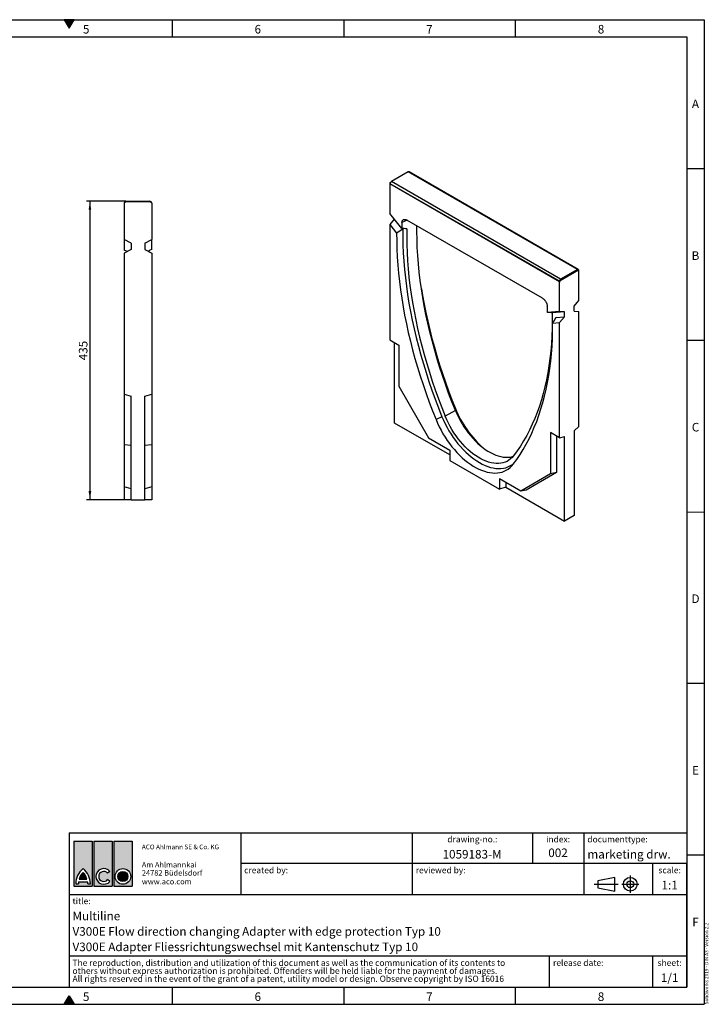
# Model space of a CAD drawing. Units: millimetres. Extents: x 75 to 2081, y 25 to 1460.
import ezdxf

# ---------------------------------------------------------------- set-up
doc = ezdxf.new("R2010")
doc.units = ezdxf.units.MM
doc.header["$LTSCALE"] = 5
doc.layers.get('0').update_dxf_attribs({"color": 1})
for name, color, linetype in [('13695', 7, 'Continuous'), ('DIMENSION', 3, 'Continuous'), ('MARKETING_DRW', 1, 'Continuous')]:
    doc.layers.add(name, color=color, linetype=linetype)
doc.styles.add('SLDTEXTSTYLE0', font='TXT', dxfattribs={"width": 0.605})
doc.dimstyles.new('SLDDIMSTYLE0', dxfattribs={"dimtxt": 12.5, "dimasz": 12.5, "dimexe": 0, "dimexo": 0.0625, "dimgap": 3.125, "dimtad": 1, "dimrnd": 1e-09, "dimzin": 12, "dimdsep": 46, "dimtxsty": 'SLDTEXTSTYLE0', "dimsah": 1, "dimcen": 0.09, "dimadec": 0, "dimazin": 3, "dimtfac": 1, "dimtofl": 0, "dimtmove": 0, "dimatfit": 3, "dimfxl": 0, "dimfrac": 2, "dimtolj": 1, "dimtzin": 12, "dimarcsym": 0})

# ---------------------------------------------------------------- blocks, each defined once
blk = doc.blocks.new('1059183-M_002_SW_NOTE_0')
at = {"insert": (0, 10.23197518443997), "char_height": 7.9375, "attachment_point": 1, "style": 'SLDTEXTSTYLE0'}
blk.add_mtext('www.aco.com', dxfattribs=at)
blk = doc.blocks.new('1059183-M_002_SW_NOTE_0_1')
at = {"insert": (0, 10.23197518443997), "char_height": 7.9375, "attachment_point": 1, "style": 'SLDTEXTSTYLE0'}
blk.add_mtext('24782 Büdelsdorf', dxfattribs=at)
blk = doc.blocks.new('1059183-M_002_SW_NOTE_0_2')
at = {"insert": (0, 10.23197518443998), "char_height": 7.9375, "attachment_point": 1, "style": 'SLDTEXTSTYLE0'}
blk.add_mtext('Am Ahlmannkai', dxfattribs=at)
blk = doc.blocks.new('1059183-M_002_SW_NOTE_0_3')
at = {"insert": (0, 8.820668262448251), "char_height": 6.842672413793103, "attachment_point": 1, "style": 'SLDTEXTSTYLE0'}
blk.add_mtext('ACO Ahlmann SE & Co. KG', dxfattribs=at)
blk = doc.blocks.new('1059183-M_002_ACO_Logo_Black')
h = blk.add_hatch(color=256)
h.paths.add_polyline_path([(26.7524999999999, 6.938893903907228e-14), (26.75250000000011, 65.25000000000031), (1.040834085586084e-13, 65.25000000000038), (3.469446951953614e-14, 1.387778780781446e-13)], flags=0)
edge = h.paths.add_edge_path(flags=0)
edge.add_arc((1.965566645237456, 2.719646293915315), 18.27000000000001, 1.70267130094404, 10.97771219087588)
edge.add_line((19.90125000000006, 6.198750000000058), (6.851250000000052, 6.198750000000058))
edge.add_arc((24.78693335476262, 2.719646293915315), 18.27, 169.0222878091241, 178.297328699056)
edge.add_line((6.525000000000038, 3.262500000000071), (2.77312500000005, 3.262500000000071))
edge.add_arc((30.17298378070719, 3.793314277603308), 27.40500000000001, 127.80004226987381, 181.1098456421219, ccw=False)
edge.add_arc((-3.420483780707077, 3.793314277603308), 27.40500000000001, -1.109845642122707, 52.19995773012448, ccw=False)
edge.add_line((23.97937500000006, 3.262500000000071), (20.22750000000004, 3.262500000000071))
h = blk.add_hatch(color=256)
h.paths.add_polyline_path([(55.78875000000007, 6.938893903907228e-14), (55.78875000000007, 65.2500000000001), (29.03625000000003, 65.2500000000001), (29.03625000000003, 6.938893903907228e-14)], flags=0)
edge = h.paths.add_edge_path(flags=0)
edge.add_line((52.36314272369345, 21.21480221530046), (49.19384434962672, 18.64835499555038))
edge.add_arc((43.48910727630668, 14.02875000000005), 7.340624999999982, 39.00000000000094, 320.9999999999999)
edge.add_line((49.19384434962672, 9.409145004449712), (52.36314272369345, 6.842697784699564))
edge.add_arc((43.48910727630668, 14.02875000000005), 11.41875000000001, 38.99999999999949, 320.9999999999993, ccw=False)
h = blk.add_hatch(color=256)
h.paths.add_polyline_path([(84.82500000000007, 6.938893903907228e-14), (84.82500000000007, 65.2500000000001), (58.07250000000003, 65.2500000000001), (58.07250000000003, 6.938893903907228e-14)], flags=0)
edge = h.paths.add_edge_path(flags=0)
edge.add_arc((71.44875000000006, 14.02875000000005), 11.41875000000005, 0, 360)
h = blk.add_hatch(color=256)
edge = h.paths.add_edge_path(flags=0)
edge.add_arc((1.026149727432792, 6.43767234554532), 18.27, 11.60763246583802, 47.46993205327813)
edge.add_arc((25.72635027256728, 6.43767234554532), 18.26999999999998, 132.5300679467218, 168.392367534162)
edge.add_line((7.830000000000024, 10.11375000000009), (18.92250000000005, 10.11375000000009))
h = blk.add_hatch(color=256)
edge = h.paths.add_edge_path(flags=0)
edge.add_arc((71.44875000000006, 14.02875000000005), 7.340624999999984, 0, 360)
for p, q in [((1.040834085586084e-13, 65.25000000000038), (26.75250000000011, 65.25000000000031)), ((1.040834085586084e-13, 65.25000000000038), (3.469446951953614e-14, 1.387778780781446e-13)), ((26.75250000000011, 65.25000000000031), (26.7524999999999, 6.938893903907228e-14)), ((29.03625000000003, 65.2500000000001), (55.78875000000007, 65.2500000000001)), ((29.03625000000003, 65.2500000000001), (29.03625000000003, 6.938893903907228e-14)), ((55.78875000000007, 65.2500000000001), (55.78875000000007, 6.938893903907228e-14)), ((58.07250000000003, 65.2500000000001), (84.82500000000007, 65.2500000000001)), ((58.07250000000003, 65.2500000000001), (58.07250000000003, 6.938893903907228e-14)), ((84.82500000000007, 65.2500000000001), (84.82500000000007, 6.938893903907228e-14)), ((52.36314272369345, 21.21480221530046), (49.19384434962672, 18.64835499555031)), ((3.469446951953614e-14, 1.387778780781446e-13), (26.7524999999999, 6.938893903907228e-14)), ((2.77312500000005, 3.262500000000071), (6.525000000000038, 3.262500000000071)), ((6.851250000000052, 6.198750000000058), (19.90125000000006, 6.198750000000058)), ((7.830000000000024, 10.11375000000009), (18.92250000000005, 10.11375000000009)), ((20.22750000000004, 3.262500000000071), (23.97937500000006, 3.262500000000071)), ((29.03625000000003, 6.938893903907228e-14), (55.78875000000007, 6.938893903907228e-14)), ((52.36314272369345, 6.842697784699703), (49.19384434962672, 9.40914500444985)), ((58.07250000000003, 6.938893903907228e-14), (84.82500000000007, 6.938893903907228e-14))]:
    blk.add_line(p, q)
for radius in [11.41875000000005, 7.34062499999998]:
    blk.add_circle((71.44875000000006, 14.02875000000005), radius)
for centre, radius, start, end in [((30.17298378070719, 3.793314277603308), 27.40500000000003, 127.8000422698746, 181.1098456421227), ((25.72635027256728, 6.43767234554532), 18.27, 132.5300679467218, 168.392367534162), ((-3.420483780707077, 3.793314277603308), 27.40500000000003, 358.8901543578789, 52.19995773012536), ((1.026149727432792, 6.43767234554532), 18.27, 11.60763246583802, 47.46993205327813), ((43.48910727630668, 14.02875000000005), 11.41875000000004, 39.00000000000039, 321.0000000000007), ((43.48910727630668, 14.02875000000005), 7.340625000000004, 39.0000000000005, 321.0000000000007), ((24.78693335476262, 2.719646293915315), 18.27, 169.0222878091241, 178.297328699056), ((1.965566645237456, 2.719646293915315), 18.27000000000002, 1.70267130094404, 10.97771219087588)]:
    blk.add_arc(centre, radius, start, end)
blk = doc.blocks.new('1059183-M_002_DE-ACO_Ahlmann_SE')
for name, p in [('1059183-M_002_ACO_Logo_Black', (6.999999999999992, 12.30769230769202)), ('1059183-M_002_SW_NOTE_0_3', (106.0000000000001, 63.97292419861811)), ('1059183-M_002_SW_NOTE_0_2', (106.0000000000001, 37.11217947874669)), ('1059183-M_002_SW_NOTE_0_1', (106, 25.28896125784608)), ('1059183-M_002_SW_NOTE_0', (106.0000000000001, 12.55664237628504))]:
    blk.add_blockref(name, p)
blk = doc.blocks.new('1059183-M_002_SW_NOTE_0_4')
at = {"layer": 'MARKETING_DRW', "char_height": 9, "attachment_point": 1, "style": 'SLDTEXTSTYLE0'}
for s, insert in [('The reproduction, distribution and utilization of this document as well as the communication of its contents to', (0, 11.60160965794769)), ('others without express authorization is prohibited. Offenders will be held liable for the payment of damages.', (0, -0.02339038489314674)), ('All rights reserved in the event of the grant of a patent, utility model or design. Observe copyright by ISO 16016', (0, -11.64839042773399))]:
    blk.add_mtext(s, dxfattribs=dict(at, insert=insert))
blk = doc.blocks.new('1059183-M_002__D_2')
at = {"layer": 'DIMENSION'}
for p, q in [((1232.752936740042, 1195.417732212715), (1175.352936740041, 1195.417732212715)), ((1180.352936740041, 1195.417732212715), (1180.352936740041, 760.4177322127148)), ((1230.352936740042, 760.4177322127148), (1175.352936740041, 760.4177322127148))]:
    blk.add_line(p, q, dxfattribs=at)
for points in [[(1180.352936740041, 1195.417732212715), (1178.429859816964, 1182.917732212715), (1182.276013663118, 1182.917732212715)], [(1180.352936740041, 760.4177322127148), (1182.276013663118, 772.9177322127148), (1178.429859816964, 772.9177322127148)]]:
    blk.add_solid(points, dxfattribs=at)
at = {"layer": 'DIMENSION', "insert": (1164.239590866006, 963.5948152356067), "char_height": 12.5, "attachment_point": 1, "rotation": 90.00000000000041, "style": 'SLDTEXTSTYLE0'}
blk.add_mtext('435', dxfattribs=at)
blk = doc.blocks.new('1059183-M_002_Side_view')
for p, q in [((-20, 432.5000000000002), (-20, 432.6000000000001)), ((-19, 432.6000000000001), (-20, 432.6000000000001)), ((-19, 432.5), (-20, 432.5000000000002)), ((-20, 432.5000000000002), (-20, 378.9868846456577)), ((-19, 434), (-19, 432.5)), ((19.00000000000023, 434), (-19, 434)), ((-17.59999999999991, 435.0000000000002), (17.30000000000018, 435.0000000000002)), ((-17.59999999999991, 435.0000000000002), (-17.59999999999991, 434)), ((17.30000000000018, 434), (17.30000000000018, 435.0000000000002)), ((19.00000000000023, 432.5), (19.00000000000023, 434)), ((20, 432.5000000000002), (19.00000000000023, 432.5)), ((20, 432.5000000000002), (20, 378.9868846456577)), ((-10, 373.8), (-20, 378.9868846456577)), ((-20, 378.9868846456577), (-20, 363.6720535440986)), ((-10, 373.8), (-10, 364.5884344451579)), ((10, 373.8), (20, 378.9868846456577)), ((10, 373.8), (10, 364.5884344451579)), ((20, 364.847827354336), (20, 378.9868846456577)), ((-10, 364.5884344451579), (-20, 359.4015497995003)), ((-20, 359.4015497995003), (-20, 153.7000000000002)), ((10, 364.5884344451579), (20, 359.4015497995003)), ((20, 359.4015497995003), (20, 153.6999999999999)), ((-20, 153.7000000000002), (-10, 151.0205080756888)), ((-20, 153.6999999999999), (-20, 80)), ((-10, 0), (-10, 151.0205080756888)), ((10, 151.0205080756887), (20, 153.6999999999999)), ((10, 0), (10, 151.0205080756887)), ((20, 153.6999999999999), (20, 80)), ((-10, 78.89011810468116), (-20, 80)), ((-20, 80), (-20, 18.69999999999993)), ((20, 80), (10, 78.89011810468116)), ((20, 80), (20, 18.69999999999993)), ((-10, 16.02050807568867), (-20, 18.69999999999993)), ((-20, 18.69999999999993), (-20, 0)), ((20, 18.69999999999993), (10, 16.02050807568867)), ((20, 18.69999999999993), (20, 0)), ((-10, 0), (-20, 0)), ((-10, 0), (10, 0)), ((20, 0), (10, 0))]:
    blk.add_line(p, q)
for centre, start, end in [((-17.59999999999991, 432.6000000000001), 90, 180), ((17.30000000000018, 432.6000000000001), 357.6119845367272, 90)]:
    blk.add_arc(centre, 2.400000000000091, start, end)
for centre, major_axis, ratio, start_param, end_param in [((-447.8016738684927, 294.7479050537215), (1144.53745089541, -467.5973865746499), 0.1912314463173292, 1.262897331453392, 1.266911209053754), ((730.8800799694052, 405.4934873184643), (1281.249812821648, 523.4508172327246), 0.1912314463173293, 2.078965583080672, 2.083781616640956)]:
    blk.add_ellipse(centre, major_axis=major_axis, ratio=ratio, start_param=start_param, end_param=end_param)
blk = doc.blocks.new('1059183-M_002_ISO_view')
for p, q in [((-96.62614164914157, 441.6732824151218), (-121.3041683125521, 427.4269608638153)), ((149.8005715943698, 299.4141689300143), (-96.62614164914157, 441.6732824151218)), ((151.0004740735333, 299.5329882512024), (-95.42623916997809, 441.7921017363096)), ((-123.7436867076456, 424.5896109250739), (-123.0365799264591, 424.9978149809851)), ((-123.7436867076456, 424.5896109250739), (123.7436867076456, 281.7181913560996)), ((-123.7436867076456, 424.5896109250739), (-123.7436867076458, 380.8939682671034)), ((-123.0365799264591, 426.2226261988139), (-122.0584971850456, 426.7872613468348)), ((-123.0365799264591, 426.2226261988139), (-122.6055449910014, 425.9737950270944)), ((-123.0365799264591, 424.9978149809851), (-123.0365799264591, 426.2226261988139)), ((-123.0365799264591, 424.9978149809851), (-122.9579276555512, 424.9524099914627)), ((123.426962435178, 282.1476564093518), (-122.9997508083334, 424.4067698944593)), ((125.1225449309593, 285.1678473787081), (-121.3041683125521, 427.4269608638153)), ((-106.2286199525836, 359.2376181330931), (-123.7436867076458, 380.8939682671034)), ((-117.1153104021237, 372.6983707224424), (-123.7436867076458, 364.9017430507679)), ((-123.7436867076458, 364.9017430507679), (-123.7436867076456, 196.9380325713267)), ((-123.7436867076458, 364.9017430507679), (-113.6061589526882, 352.3672860815329)), ((-98.48358857666017, 371.3002201054326), (-105.900905560188, 367.8590450794245)), ((-105.318593221552, 359.1805014948452), (-104.6121011445905, 358.3069655843319)), ((98.84940456698473, 257.3823079745453), (-98.84940456698496, 371.5114011815313)), ((124.450793488832, 283.3512066298395), (151.3208511739208, 298.862960754471)), ((149.8005715943698, 299.4141689300143), (125.1225449309593, 285.1678473787081)), ((125.1225449309593, 284.3513065668224), (149.8005715943698, 298.5976281181286)), ((149.8005715943698, 298.5976281181288), (149.8005715943698, 299.4141689300143)), ((149.8005715943698, 298.5976281181286), (150.7905210880313, 299.1691137964044)), ((150.7905210880313, 299.1691137964044), (151.3208511739208, 298.862960754471)), ((151.3208511739208, 298.862960754471), (151.3208511739208, 297.6381495366422)), ((151.4976278692177, 298.4341607156759), (151.3208511739208, 298.3321097016981)), ((151.3208511739208, 298.2504556205095), (151.4976278692177, 298.3525066344873)), ((151.3208511739208, 297.6381495366422), (152.0279579551077, 298.0463535925537)), ((151.4976278692177, 298.3525066344873), (151.4976278692177, 298.4341607156759)), ((151.4976278692177, 298.3525066344873), (152.0279579551077, 298.0463535925537)), ((152.0279579551072, 254.3507109345833), (152.0279579551077, 298.0463535925537)), ((123.426962435178, 282.1476564093518), (123.9204634029422, 282.4325484539445)), ((123.7436867076456, 281.7181913560996), (124.450793488832, 282.1263954120109)), ((123.7436867076456, 238.022548698129), (123.7436867076456, 281.7181913560996)), ((123.9204634029422, 283.6573596717731), (125.1225449309593, 284.3513065668224)), ((123.9204634029422, 283.6573596717731), (124.450793488832, 283.3512066298395)), ((123.9204634029422, 282.4325484539445), (123.9204634029422, 283.6573596717731)), ((123.9204634029422, 282.4325484539445), (124.450793488832, 282.1263954120109)), ((124.450793488832, 282.1263954120109), (124.450793488832, 283.3512066298395)), ((125.1225449309593, 285.1678473787081), (125.1225449309593, 284.3513065668224)), ((144.9568901432419, 246.0333673757468), (152.0279579551072, 254.3507109345833)), ((144.9568901432422, 238.511748158857), (144.9568901432419, 246.0333673757468)), ((123.7436867076456, 238.022548698129), (106.2286199525836, 236.5886641922298)), ((130.8147545195109, 237.8692862575197), (113.0358342352201, 236.4138011780867)), ((118.7542367683213, 229.3603234136604), (130.8147545195109, 230.3476670406301)), ((130.8147545195109, 237.8692862575197), (123.7436867076456, 238.022548698129)), ((130.8147545195109, 230.3476670406301), (123.7436867076456, 222.0303234817935)), ((130.8147545195109, 230.3476670406301), (130.8147545195109, 237.8692862575197)), ((144.9568901432422, 238.511748158857), (152.0279579551077, 238.3584857182477)), ((152.0279579551077, 70.3947752388068), (152.0279579551077, 238.3584857182477)), ((113.6061589526882, 221.2004069202846), (123.7436867076456, 222.0303234817935)), ((123.7436867076456, 54.0666130023526), (123.7436867076456, 222.0303234817935)), ((-123.7436867076456, 196.9380325713267), (-110.5207898994572, 189.3046167257845)), ((-116.67261889578, 75.5177503436006), (-116.67261889578, 192.8559920122132)), ((-110.5207898994572, 189.3046167257845), (-110.5207898994572, 129.1255588898047)), ((-110.5207898994572, 129.1255588898047), (-67.17514421272199, 54.04869849384215)), ((-27.90542461188352, 93.64943033829206), (-42.67963879341914, 85.40331312932676)), ((-28.94255536144215, 96.21560244875081), (-27.94991591403141, 96.92033623252905)), ((-36.27457787486992, 29.10494918647953), (-116.67261889578, 75.5177503436006)), ((-47.54707116480427, 84.8834122282193), (-56.23525235244983, 80.59480116226223)), ((123.7436867076456, 54.0666130023526), (110.5207898994572, 61.70002884789471)), ((110.5207898994572, 61.70002884789471), (110.5207898994572, 1.520971011915094)), ((144.9568901432422, 64.12482016837475), (152.0279579551077, 70.3947752388068)), ((144.9568901432422, 64.12482016837475), (144.9568901432422, -59.18958810714662)), ((-67.17514421272199, 54.04869849384215), (-36.27457787486992, 36.21018125051592)), ((119.4865446211377, 56.52420881749572), (119.4865446211377, 3.602968235842127)), ((123.7436867076456, 54.0666130023526), (130.8147545195109, 55.96073905014771)), ((130.8147545195109, -67.35366922537366), (130.8147545195109, 55.96073905014771)), ((-36.27457787486992, 36.21018125051592), (-36.27457787486992, 20.94086806825248)), ((-36.27457787486992, 20.94086806825248), (36.27457787486969, -20.9408680682526)), ((110.5207898994572, 1.520971011915094), (67.17514421272199, -23.51007212931529)), ((119.4865446211377, 3.602968235842127), (75.03101703908351, -22.06900437277193)), ((119.4865446211377, 3.602968235842127), (110.5207898994572, 1.520971011915094)), ((67.17514421272199, -23.51007212931529), (36.27457787486992, -5.671554885989053)), ((36.27457787486992, -5.671554885989053), (36.27457787486969, -20.9408680682526)), ((45.24033259655039, -10.84737491638828), (45.24033259655039, -17.95260698042455)), ((45.24033259655039, -17.95260698042455), (36.27457787486969, -20.9408680682526)), ((45.24033259655039, -17.95260698042455), (130.8147545195109, -67.35366922537366)), ((75.03101703908351, -22.06900437277193), (67.17514421272199, -23.51007212931529)), ((144.9568901432422, -59.18958810714662), (130.8147545195109, -67.35366922537366))]:
    blk.add_line(p, q)
at = {"flags": 128}
for points in [[(-98.89369861148907, 358.7581163185216), (-98.9932110572488, 347.3194176778316), (-98.83368428043968, 335.7320805333688), (-98.41522627675772, 324.0039492268609), (-97.738120331961, 312.1429634142146), (-96.80282483008978, 300.1571526905623), (-95.60997294315234, 288.0546311544269), (-94.16037220248359, 275.8435919146746), (-92.45500395206614, 263.5323015439831), (-90.49502268418382, 251.1290944825757), (-88.28175525786014, 238.6423673960105), (-85.81670000060649, 226.0805734908445), (-83.10152569409183, 213.4522167920213), (-80.13807044441705, 200.7658463858553), (-76.92834043776611, 188.0300506325118), (-73.47450858226307, 175.2534513518979), (-69.77891303696947, 162.4446979869035), (-65.84405562900815, 149.612461747941), (-61.67260015988722, 136.7654297427503), (-57.26737060217147, 123.9122990954401), (-52.63134918772425, 111.0617710587493), (-47.76767438880825, 98.22254512351435), (-42.67963879341914, 85.40331312932676)], [(-27.90542461188352, 93.64943033829206), (-32.9744972478602, 106.4203508018591), (-37.8204702123885, 119.2111692067245), (-42.44007492047672, 132.0132582086208), (-46.83019547141089, 144.8179828613182), (-50.98787075041605, 157.6167064408535), (-54.91029642591184, 170.4007962709578), (-58.5948268410225, 183.1616295457543), (-62.03897679805755, 195.8905991457988), (-65.24042323476692, 208.5791194435395), (-68.19700679123389, 221.2186320942805), (-70.90673326635351, 233.800611808743), (-73.36777496291097, 246.3165721033324), (-75.57847192035501, 258.7580710242278), (-77.537333034433, 271.1167168414406), (-79.24303706293244, 283.3841737089936), (-80.69443351685345, 295.5521672874086), (-81.89054343640873, 307.6124903247089), (-82.83056005132403, 319.5570081921687), (-83.51384932500491, 331.3776643710817), (-83.93995038218759, 343.0664858868424), (-84.10857581979963, 354.6155886866798), (-84.06869138645857, 362.9786770865528)], [(-113.6061589526882, 352.3672860815329), (-113.5566625572069, 340.9342985756127), (-113.2572345239666, 329.3621281644598), (-112.7080666754184, 317.6581883226024), (-111.9095108247245, 305.8299769399621), (-110.8620785503742, 293.8850715184838), (-109.5664408684518, 281.8311243177641), (-108.0234278027665, 269.6758574527876), (-106.2340278531108, 257.4270579469112), (-104.1993873620011, 245.092572743268), (-101.9208097802959, 232.6803036777819), (-99.39975483216631, 220.1982024170184), (-96.63783757995361, 207.6542653641127), (-93.63682738951388, 195.0565285360366), (-90.39864679670745, 182.4130624154884), (-86.92537027576805, 169.7319667807035), (-83.21922291033161, 157.0213655164966), (-79.282578967983, 144.2894014098611), (-75.11796037922909, 131.5442309334586), (-70.72803512187647, 118.7940190203423), (-66.11561551184445, 106.0469338332582), (-61.28365640151492, 93.31114153187934), (-56.23525235244983, 80.59480116226223)], [(-104.6121011445905, 358.3069655843319), (-104.6269518354586, 346.8306096555186), (-104.387074966414, 335.2105307595682), (-103.89262790821, 323.4543522266035), (-103.1439350418752, 311.5697866746493), (-102.1414875459061, 299.5646309497831), (-100.8859430740299, 287.4467610110314), (-99.37812532375142, 275.2241267633608), (-97.61902349596812, 262.9047468421584), (-95.60979164600712, 250.4967033526223), (-93.35174792650969, 238.0081365675114), (-90.84637372265911, 225.4472395867369), (-88.09531268032106, 212.8222529622925), (-85.10036962773302, 200.1414592920587), (-81.86350939145018, 187.4131777860196), (-78.38685550732475, 174.6457588084612), (-74.67268882736471, 161.8475783997314), (-70.7234460233849, 149.0270327811556), (-66.54171798843299, 136.1925328467111), (-62.13024813704055, 123.3524986450768), (-57.49193060540938, 110.5153538556775), (-52.62980835272015, 97.6895202623441), (-47.54707116480427, 84.8834122282193)], [(-77.58332362511942, 271.4262852920749), (-75.91493365340898, 261.4196881278658), (-73.63631293526896, 249.0072958071294), (-71.11521043708785, 236.5250707280136), (-68.35324128203024, 223.9810095232953), (-65.35217490246328, 211.3831484405456), (-62.113933906385, 198.7395581937762), (-58.64059284572295, 186.0583387930046), (-54.93437688728704, 173.3476143550495), (-50.99766038723783, 160.6155278988846), (-46.83296536997318, 147.8702361288811), (-42.44295991241643, 135.1199042092838), (-37.83045643473338, 122.372700533267), (-32.99840989858035, 109.6367914899222), (-27.94991591403141, 96.92033623252905)], [(106.2286199525836, 236.5886641922298), (106.1959762591448, 237.7092242565684), (106.16095477779, 238.8310596144438), (106.1235557260729, 239.9541632970218), (106.0837793363157, 241.0785283275893), (106.0416258556093, 242.2041477215982), (105.9970955458107, 243.3310144867078), (105.9501886835421, 244.4591216228291), (105.9009055601882, 245.5884621221678)], [(113.0358342352201, 236.4138011780867), (113.1353466809799, 224.8602079131231), (112.9758199041705, 213.4570564646617), (112.5573619004886, 202.2120664852525), (111.8802559556921, 191.1328505560285), (110.9449604538206, 180.2269090331747), (109.7521085668832, 169.5016249703733), (108.3025078262147, 158.9642591206573), (106.597139575797, 148.6219450210596), (104.6371583079147, 138.4816841633847), (102.4238908815912, 128.5503412543711), (99.95883562433755, 118.834639568454), (97.24366131782267, 109.3411563962736), (94.28020606814812, 100.0763185920126), (91.07047606149695, 91.04639822257309), (87.61664420599391, 82.25750832154233), (83.92104866070031, 73.71559875081971), (79.98619125273922, 65.42645217270695), (75.81473578361806, 57.39568013518749), (71.4095062259023, 49.62871927304786), (66.77348481145509, 42.13082762740908), (61.90981001253931, 34.90708108616229), (56.82177441714998, 27.96236994771891)], [(56.23418716149331, 15.66556350117742), (61.28268114604225, 22.55315167493472), (66.11472768219551, 29.71009853918599), (70.72723115987856, 37.13181905596628), (75.11723661743531, 44.81355856229152), (79.2819316346995, 52.75039581619376), (83.21864813474895, 60.93724614947291), (86.92486409318485, 69.3688647251472), (90.39820515384713, 78.03984989751393), (93.63644614992518, 86.94464667266823), (96.63751252949214, 96.07755026726386), (99.39948168454976, 105.4327097632338), (101.9205841827309, 115.0041318561333), (104.1992049008709, 124.7856846946984), (106.2338840597229, 134.7711018091663), (108.0233181591548, 144.9539861258361), (109.5663608132224, 155.3278140653003), (110.8620234845957, 165.8859397217219), (111.9094761178537, 176.6215991204771), (112.7080476712554, 187.5279145514397), (113.257226546634, 198.5978989751285), (113.5566609171503, 209.8244604988948), (113.6061589526882, 221.2004069202846)], [(-27.90542461188352, 93.64943033829206), (-25.81840230589546, 88.78510696916885), (-23.52723539147723, 83.96956881682001), (-21.04186886976572, 79.22371812634242), (-18.3730906814958, 74.56815465859017), (-15.53248488104146, 70.02308627519528), (-12.53238135486322, 65.60824122465772), (-9.385802302606635, 61.34278251023682), (-6.106405713157301, 57.24522471133741), (-2.708426081002926, 53.33335361943296), (0.7933873797799151, 49.62414903735362), (4.383834755719136, 46.13371107703631), (8.047331410437891, 42.87719027564447), (11.76797563107243, 39.86872183339892), (15.52961765098007, 37.12136425856079), (19.31592974915111, 34.64704268588775), (23.11047712204186, 32.45649711459134), (26.89678922021267, 30.55923579047465), (30.65843124012031, 28.96349393459798), (34.37907546075485, 27.67619799761485), (38.04257211547406, 26.70293559493496), (41.63301949141282, 26.04793125321373), (45.13483295219589, 25.71402807344157), (48.53281258435049, 25.70267539022655), (51.81220917379937, 26.01392248083744), (54.95878822605596, 26.64641835131113), (56.00381458607399, 26.93655018856623)], [(-56.23525235244983, 80.59480116226223), (-54.00067487712386, 75.35871371185999), (-51.55872801623968, 70.17031906510374), (-48.91878915297389, 65.0495413102085), (-46.09099598470198, 60.01604487801751), (-43.08620759296582, 55.08915902811373), (-39.91596274323319, 50.28780362203111), (-36.59243557458785, 45.63041646860563), (-33.1283888495027, 41.13488252047011), (-29.5371249432269, 36.81846519358544), (-25.83243476099142, 32.69774007355193), (-22.02854477919709, 28.78853126327442), (-18.14006241395577, 25.10585061641666), (-14.18191992677475, 21.66384008999489), (-10.16931708279367, 18.47571743748279), (-6.11766278177447, 15.553725450976), (-2.042515885986631, 12.90908494732935), (2.040474527779907, 10.55195167880947), (6.115629262640141, 8.491377333726973), (10.16729921170099, 6.735274776815913), (14.17992545260267, 5.290387662836565), (18.13809899573607, 4.162264540093588), (22.02661995670269, 3.355237543311659), (25.83055592578285, 2.872405757693514), (29.53529931026765, 2.715623318042731), (33.12662342945305, 2.885492288653154), (36.59073714688293, 3.381360351305716), (39.91433783004891, 4.20132331025286), (43.08466243417342, 5.342232404569359), (46.08953651390607, 6.799706399791035), (48.91742097472525, 8.568148412406117), (51.55745638451526, 10.64076740259145), (53.99950467514941, 13.00960425266078), (56.23418716149331, 15.66556350117742)], [(-47.54707116480427, 84.8834122282193), (-45.30560283712043, 79.63953847058178), (-42.85023213812292, 74.44557357829399), (-40.19098661649878, 69.32272931211162), (-37.3387264303276, 64.29192698151905), (-34.30509999501874, 59.37371200367977), (-31.10249641205792, 54.58816999750286), (-27.74399487285427, 49.95484475549142), (-24.24331124430773, 45.49265842836689), (-20.61474205424429, 41.21983424843495), (-16.87310610547502, 37.15382210727807), (-13.03368395692223, 33.31122729171602), (-9.112155518971576, 29.70774266906665), (-5.124536017899572, 26.35808459865996), (-1.08711059089751, 23.27593283133672), (2.983632221198377, 20.47387464237829), (7.071067811865532, 17.96335342602379), (11.15850340253246, 15.75462196151182), (15.22924621462835, 13.8567005415033), (19.26667164163041, 12.27734013388658), (23.25429114270241, 11.02299072740982), (27.1758195806533, 10.09877499041329), (31.01524172920585, 9.508467350238448), (34.75687767797535, 9.254478578750991), (38.38544686803857, 9.337845946931793), (41.88613049658511, 9.758228988738324), (45.24463203578875, 10.51391089154447), (48.44723561874957, 11.60180550747236), (51.48086205405866, 13.01746995698807), (54.33312224022961, 14.75512277328619), (56.99236776185398, 16.80766751336387), (57.30750881697713, 17.08318686059647)], [(56.82177441714998, 27.96236994771891), (54.70789545612706, 25.47608317774973), (52.38724487051263, 23.27794284880963), (49.86989563777888, 21.3774901723807), (47.16677452228532, 19.78297422185437), (44.28961464674785, 18.50131612673931), (41.25090456363841, 17.53807903092286), (38.06383404758412, 16.897443945379), (34.74223684404774, 16.58219160014312), (31.3005306228024, 16.59369037432043), (27.75365439683264, 16.93189035652188), (24.11700367830304, 17.5953235615101), (20.40636365305272, 18.58111030211023), (16.63784066367884, 19.88497168873369), (12.82779229861399, 21.50124820225426), (8.992756390647173, 23.42292425962376), (5.149379233083664, 25.64165866559563), (1.314343325117079, 28.1478208183778), (-2.495705039948007, 30.93053251206459), (-6.264228029321885, 33.97771515439604), (-9.974868054572198, 37.27614219489556), (-13.61151877310181, 40.81149653581576), (-17.15839499907133, 44.56843267669547), (-20.6001012203169, 48.53064332278507), (-23.92169842385329, 52.68093016821933), (-27.10876893990735, 57.00127854669961), (-30.14747902301679, 61.47293562565494), (-33.02463889855449, 66.07649180447697), (-35.72776001404782, 70.79196496351005), (-38.24510924678179, 75.59888719810942), (-40.565759832396, 80.47639366128817), (-42.67963879341914, 85.40331312932676)]]:
    blk.add_lwpolyline(points, dxfattribs=at)
for centre, radius, start, end in [((-95.92313351749999, 440.6919672252359), 1.207145366165554, 65.69288095392841, 125.6175774751758), ((-119.4148344243506, 424.3802004739671), 3.585014841566877, 121.8035643305079, 179.5753630983781), ((371.8208317517174, 345.3831266797738), 478.2501701078766, 177.3063265721856, 178.3399588599402), ((150.463049387394, 298.6019859882374), 1.048102073828488, 350.78596300955, 129.2032852357317), ((127.011878819161, 282.12108698886), 3.58501484156691, 121.803564330519, 179.5753630983911), ((113.5999088127198, 153.3957185018463), 152.4002023707302, 201.7509527565389, 228.6170627573026)]:
    blk.add_arc(centre, radius, start, end)
for centre, major_axis, ratio, start_param, end_param in [((-202.48091212741, -132.3765399677701), (789.1181442155859, 18.81201629134887), 0.6256089391166318, 1.424248542281897, 1.433618028593612), ((8.572283666319436, -140.6898422137007), (1167.654281574803, 849.2392290366413), 0.328844245099981, 1.43045113537978, 1.437978793091498), ((-802.8553381861951, 214.2122388463781), (1166.405473643306, 5.815788340841551), 0.02441971901041957, 0.667614566880999, 0.676984053192717), ((-292.0653950322708, 32.8645954889173), (773.5893735829524, 1092.730040717037), 0.1734710422044077, 5.00649839383672, 5.014026051548439)]:
    blk.add_ellipse(centre, major_axis=major_axis, ratio=ratio, start_param=start_param, end_param=end_param)
for points, knots in [([(-105.9009055601884, 367.8590450794245), (-105.877083985351, 368.3648618391978), (-105.8110805594031, 368.8353625915829), (-105.6513287327352, 369.4902546322644), (-105.587883601429, 369.70001679591), (-105.4401934992529, 370.1021268260949), (-105.3554262633575, 370.2953026048795), (-105.0742344722087, 370.8373361271226), (-104.8506905879151, 371.151799118765), (-104.332700614877, 371.6885813326876), (-104.0346506057949, 371.9119809801296), (-103.3879401271251, 372.2473855508363), (-103.0383407542654, 372.3620061699098), (-102.4743738175468, 372.4539066847485), (-102.2786410743804, 372.4710867517497), (-101.8797666815587, 372.4774898503699), (-101.6767720897776, 372.4669068522562), (-101.0573927216583, 372.3948759868563), (-100.6307050261137, 372.2935053492261), (-99.96943044719342, 372.0591347773911), (-99.74603374764888, 371.9673001071026), (-99.29906869934257, 371.7585959673913), (-99.07468940229205, 371.6414553486734), (-98.84940456698496, 371.5114011815313)], [0, 0, 0, 0, 0.124999999999997, 0.124999999999997, 0.1875000000000009, 0.1875000000000009, 0.2500000000000047, 0.2500000000000047, 0.3750000000000048, 0.3750000000000048, 0.5000000000000049, 0.5000000000000049, 0.625000000000005, 0.625000000000005, 0.687500000000005, 0.687500000000005, 0.7500000000000051, 0.7500000000000051, 0.8750000000000052, 0.8750000000000052, 0.9375000000000026, 0.9375000000000026, 1, 1, 1, 1]), ([(98.84940456698473, 257.3823079745453), (99.29997002188338, 257.1222020739422), (99.74328352479552, 256.8170610026061), (100.3978101380287, 256.2944935936803), (100.6142330216444, 256.109420342575), (101.0435028561833, 255.7170670276805), (101.2573540958365, 255.5086646637733), (101.8813301329383, 254.8614351146573), (102.2766837812367, 254.3988717863595), (103.0268525495715, 253.4126791421809), (103.3845916739242, 252.8833731003713), (104.0316809312396, 251.8015350097753), (104.3238113920283, 251.2464821666088), (104.7146444262401, 250.3925935925386), (104.837563265495, 250.1028075911599), (105.0633149959285, 249.5250354281225), (105.1662344380272, 249.2371746462507), (105.4458976229075, 248.3765884808754), (105.5938055988429, 247.8068325675533), (105.756212640403, 246.9583212890022), (105.8001320923895, 246.6773207201577), (105.866416485218, 246.1262464380932), (105.8889946613417, 245.8551248991498), (105.9009055601882, 245.5884621221678)], [0, 0, 0, 0, 0.1250000000000056, 0.1250000000000056, 0.1875000000000083, 0.1875000000000083, 0.2500000000000111, 0.2500000000000111, 0.3750000000000126, 0.3750000000000126, 0.5000000000000141, 0.5000000000000141, 0.6250000000000157, 0.6250000000000157, 0.6875000000000148, 0.6875000000000148, 0.7500000000000139, 0.7500000000000139, 0.8750000000000122, 0.8750000000000122, 0.9375000000000061, 0.9375000000000061, 1, 1, 1, 1])]:
    blk.add_open_spline(points, degree=3, knots=knots)

msp = doc.modelspace()

# ---------------------------------------------------------------- hatches: boundary and pattern name
for points in [[(1157.21687836487, 1460), (1142.78312163513, 1460), (1150, 1447.5)], [(1142.78312163513, 25.00000000000002), (1157.21687836487, 25.00000000000002), (1150, 37.5)]]:
    msp.add_hatch(color=256).paths.add_polyline_path(points, flags=0)

# ---------------------------------------------------------------- linework, layer by layer
for p, q in [((74.99999999999993, 1460), (2075, 1460)), ((1142.78312163513, 1460), (1150, 1447.5)), ((1157.216878364871, 1460), (1142.78312163513, 1460)), ((1150, 1447.5), (1157.216878364871, 1460)), ((1300, 1460), (1300, 1435)), ((1550, 1460), (1550, 1435)), ((1800, 1460), (1800, 1435)), ((2075, 1460), (2075, 25)), ((99.99999999999994, 1435), (2050, 1435)), ((2050, 1435), (2050, 50.00000000000001)), ((2075, 1242.5), (2050, 1242.5)), ((2075, 992.5000000000002), (2050, 992.5000000000002)), ((2050, 742.5), (2075, 742.5000000000002)), ((2075, 492.5000000000002), (2050, 492.5000000000002)), ((2075, 242.5000000000001), (2050, 242.5000000000001)), ((99.99999999999994, 50.00000000000001), (2050, 50.00000000000001)), ((1300, 50.00000000000004), (1300, 25.00000000000002)), ((1550, 50.00000000000004), (1550, 25.00000000000002)), ((1800, 50.00000000000004), (1800, 25.00000000000002)), ((1142.78312163513, 25.00000000000002), (1150, 37.5)), ((1150, 37.5), (1157.216878364871, 25.00000000000002)), ((75, 25), (2075, 25)), ((1142.78312163513, 25.00000000000002), (1157.216878364871, 25.00000000000002))]:
    msp.add_line(p, q)
at = {"layer": 'MARKETING_DRW'}
for p, q in [((1150, 275.0000000000001), (1150, 50.00000000000004)), ((1150, 275.0000000000001), (1650, 275.0000000000001)), ((1400, 275.0000000000001), (1400, 184.9999999999997)), ((1650, 275.0000000000001), (1650, 229.9999999999998)), ((1650, 275.0000000000001), (1900, 275.0000000000001)), ((1825, 275.0000000000001), (1825, 230.0000000000001)), ((1900, 275.0000000000001), (1900, 229.9999999999999)), ((1900, 275.0000000000001), (2050, 275.0000000000001)), ((2050, 275.0000000000001), (2050, 230.0000000000001)), ((2050, 230.0000000000001), (1400, 230.0000000000001)), ((1650, 229.9999999999998), (1650, 184.9999999999999)), ((1900, 229.9999999999999), (1900, 184.9999999999997)), ((2000, 230.0000000000001), (2000, 184.9999999999997)), ((2050, 50.00000000000004), (2050, 230.0000000000001)), ((1945, 209.9999999999999), (1920, 205.0499999999998)), ((1920, 205.0499999999998), (1920, 194.9499999999998)), ((1945, 189.9999999999997), (1945, 209.9999999999999)), ((1967.5, 212.4999999999998), (1967.5, 187.4999999999997)), ((1915, 199.9999999999998), (1950, 199.9999999999998)), ((1920, 194.9499999999998), (1945, 189.9999999999997)), ((1955, 199.9999999999998), (1980, 199.9999999999998)), ((1150, 184.9999999999999), (2050, 184.9999999999999)), ((2050, 95.00000000000023), (1150, 95.00000000000009)), ((1850, 49.99999999999977), (1850, 94.99999999999987)), ((2000, 94.99999999999994), (2000, 49.99999999999977)), ((1150, 50.00000000000004), (2050, 50.00000000000004)), ((1150, 50.00000000000004), (2050, 50.00000000000004))]:
    msp.add_line(p, q, dxfattribs=at)
for radius in [10.00000000000024, 5.000000000000224]:
    msp.add_circle((1967.5, 199.9999999999998), radius, dxfattribs=at)

# ---------------------------------------------------------------- block references
at = {"layer": '13695'}
for name, p in [('1059183-M_002_ISO_view', (1740.759363429459, 796.552203753974)), ('1059183-M_002_Side_view', (1250.352936740042, 760.4177322127148))]:
    msp.add_blockref(name, p, dxfattribs=at)
at = {"layer": 'MARKETING_DRW'}
for name, p in [('1059183-M_002_DE-ACO_Ahlmann_SE', (1150, 185)), ('1059183-M_002_SW_NOTE_0_4', (1155, 78.37500024819713))]:
    msp.add_blockref(name, p, dxfattribs=at)

# ---------------------------------------------------------------- texts
at = {"char_height": 12.5, "attachment_point": 2, "style": 'SLDTEXTSTYLE0'}
for s, insert in [('5', (1174.913194437977, 1452.363346206982)), ('6', (1424.913194437977, 1452.363346206982)), ('7', (1674.913194437977, 1452.363346206982)), ('8', (1924.913194437977, 1452.363346206982)), ('A', (2062.434896058403, 1343.613346206983)), ('B', (2062.434896058403, 1122.363346206982)), ('C', (2062.55208319053, 872.3633462069824)), ('D', (2062.55208319053, 622.3633462069824)), ('E', (2062.434896058403, 372.3633462069824)), ('F', (2062.530381861143, 151.1133462069825)), ('5', (1174.913194437977, 42.36334620698247)), ('6', (1424.913194437977, 42.36334620698248)), ('7', (1674.913194437977, 42.36334620698248)), ('8', (1924.913194437977, 42.36334620698248))]:
    msp.add_mtext(s, dxfattribs=dict(at, insert=insert))
at = {"insert": (2076.054661220813, 25.00000000000001), "char_height": 5, "attachment_point": 1, "rotation": 90.00000000000018, "style": 'SLDTEXTSTYLE0'}
msp.add_mtext('Solidworks 2019 - DIN A3 - Version 2.2', dxfattribs=at)
at = {"layer": 'MARKETING_DRW', "style": 'SLDTEXTSTYLE0'}
for s, insert, char_height, attachment_point in [('drawing-no.:', (1737.518748871983, 270.057876455934), 9, 2), ('index:', (1862.312500089407, 269.976609906145), 9, 2), ('documenttype:', (1905, 269.9766099061448), 9, 1), ('1059183-M', (1737.03993037343, 249.967513677691), 12.5, 2), ('002', (1862.239583022892, 252.0971433073206), 12.5, 2), ('marketing drw.', (1905, 249.9675136776909), 12.5, 1), ('created by:', (1405, 224.9766099061451), 9, 1), ('reviewed by:', (1655, 224.9766099061452), 9, 1), ('scale:', (2024.875000087544, 224.9766099061448), 9, 2), ('1:1', (2024.782986240461, 204.9675136776907), 12.5, 2), ('title:', (1155, 179.9766099061449), 9, 1), ('Multiline', (1155, 159.967513677691), 12.5, 1), ('V300E Flow direction changing Adapter with edge protection Typ 10', (1155, 137.4675136776906), 12.5, 1), ('V300E Adapter Fliessrichtungswechsel mit Kantenschutz Typ 10', (1155, 114.9675136776906), 12.5, 1), ('release date:', (1855, 89.976609906145), 9, 1), ('sheet:', (2024.750000091269, 89.97660990614482), 9, 2), ('1/1', (2024.782986240461, 69.96751367769075), 12.5, 2)]:
    msp.add_mtext(s, dxfattribs=dict(at, insert=insert, char_height=char_height, attachment_point=attachment_point))

# ---------------------------------------------------------------- dimensions: what is measured, and where the dimension line sits
at = {"layer": 'DIMENSION'}
dim = msp.add_linear_dim(base=(1180.352936740041, 760.4177322127148), p1=(1232.752936740042, 1195.417732212715), p2=(1230.352936740042, 760.4177322127148), angle=90.0000000000002, dimstyle='SLDDIMSTYLE0', dxfattribs=at)
dim.commit()
dim.dimension.update_dxf_attribs({"geometry": '1059183-M_002__D_2', "text_midpoint": (1180.352936740041, 977.9177322127149), "dimtype": 160})

doc.saveas('drawing.dxf')
